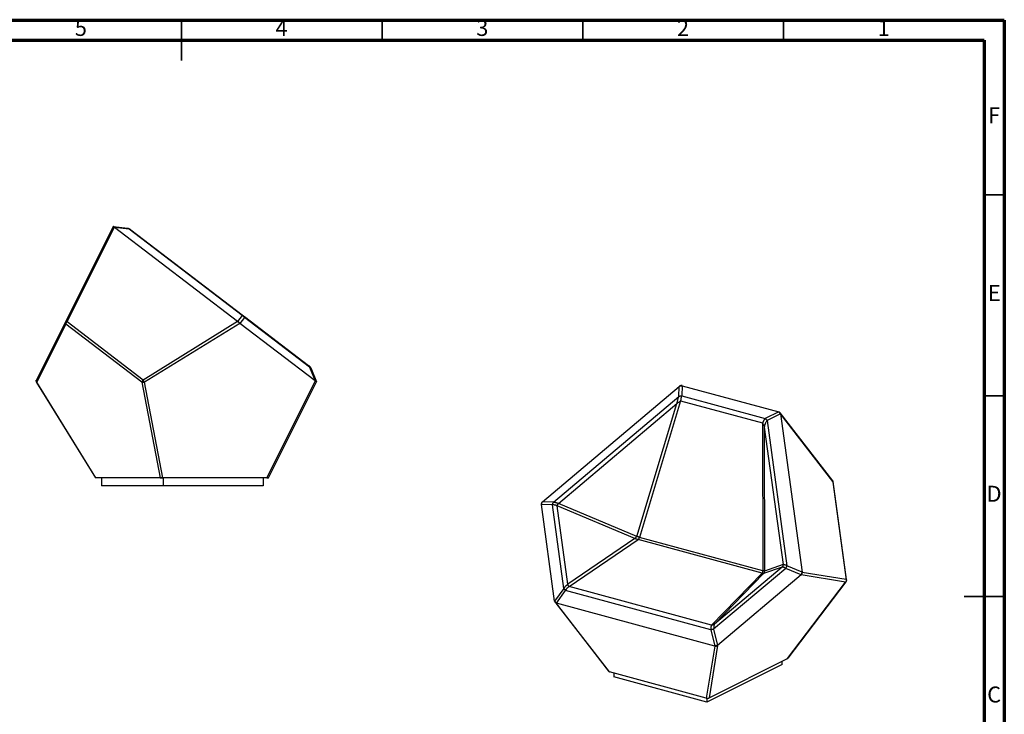
# Model space of a CAD drawing. Units: millimetres. Extents: x -6045 to 415, y 5 to 292.
# Drawn here: x 170 to 415, y 119 to 292 of the extents above; entities that cross this region are included whole.
import ezdxf

# ---------------------------------------------------------------- set-up
doc = ezdxf.new("R2010")
doc.units = ezdxf.units.MM
doc.styles.add('SLDTEXTSTYLE0', font='TXT', dxfattribs={"width": 0.75})

msp = doc.modelspace()

# ---------------------------------------------------------------- linework, layer by layer
at = {"color": 7, "linetype": 'Continuous', "lineweight": 70}
for p, q in [((5, 292), (415, 292)), ((415, 292), (415, 5)), ((10, 287), (410, 287)), ((410, 287), (410, 10))]:
    msp.add_line(p, q, dxfattribs=at)
at = {"color": 7, "linetype": 'Continuous', "lineweight": 35}
for p, q in [((210, 292.001), (210, 281.999)), ((210, 287), (210, 292)), ((260, 287), (260, 292)), ((310, 287), (310, 292)), ((360, 287), (360, 292)), ((410, 248.5), (415, 248.5)), ((410, 198.5), (415, 198.5)), ((415.001, 148.5), (404.999, 148.5)), ((410, 148.5), (415, 148.5))]:
    msp.add_line(p, q, dxfattribs=at)
at = {"color": 7, "linetype": 'Continuous', "lineweight": 25}
for p, q in [((192.99873, 240.64125), (181.11358, 216.87094)), ((181.51401, 216.87094), (193.28847, 240.41989)), ((192.99873, 240.64125), (196.68607, 240.1806)), ((223.99515, 216.96208), (193.29712, 240.4133)), ((196.98446, 239.95265), (193.29712, 240.4133)), ((196.76694, 240.16687), (196.72738, 240.17229)), ((196.76694, 240.16687), (196.72738, 240.17229)), ((225.13181, 218.44998), (196.98446, 239.95265)), ((225.15369, 218.52183), (197.41637, 239.71126)), ((225.13181, 218.44998), (223.99515, 216.96208)), ((181.11358, 216.87094), (173.87883, 202.40142)), ((181.22426, 216.29144), (173.9895, 201.82192)), ((181.11358, 216.87094), (181.09495, 216.80345)), ((181.13741, 216.88836), (181.11358, 216.87094)), ((200.1651, 201.82192), (181.22426, 216.29144)), ((200.45485, 202.40142), (181.51401, 216.87094)), ((224.00379, 216.95548), (200.45485, 202.40142)), ((224.58329, 216.51278), (200.813, 201.82192)), ((225.72858, 217.9941), (224.59193, 216.50618)), ((243.3364, 202.18667), (224.59193, 216.50618)), ((241.92237, 205.62313), (225.72858, 217.9941)), ((241.63145, 205.9553), (225.7387, 218.09628)), ((241.58773, 205.9887), (241.62258, 205.97563)), ((241.92237, 205.62313), (243.3364, 202.18667)), ((243.63479, 201.95872), (242.22076, 205.39519)), ((242.22076, 205.39519), (243.6348, 201.95872)), ((242.22076, 205.39519), (242.22076, 205.39519)), ((173.91299, 201.77541), (188.57511, 178.05159)), ((188.68036, 178.05161), (173.9895, 201.82192)), ((200.1651, 201.82192), (204.70482, 178.05161)), ((205.35272, 178.05161), (200.813, 201.82192)), ((243.34504, 202.18007), (231.28082, 178.05161)), ((231.68124, 178.0516), (243.63479, 201.95872)), ((243.6348, 201.95872), (243.63479, 201.95872)), ((299.9573, 172.09132), (334.00947, 200.81519)), ((333.92759, 198.29527), (334.00947, 200.81519)), ((334.72393, 200.99017), (334.64206, 198.47025)), ((334.72393, 200.99017), (358.81311, 194.44325)), ((302.70481, 171.95806), (333.92759, 198.29527)), ((303.92648, 171.64974), (333.44059, 196.54563)), ((323.48102, 163.43666), (333.44059, 196.54563)), ((334.37504, 197.2432), (324.1355, 163.2036)), ((334.37504, 197.2432), (354.78833, 191.69531)), ((334.64206, 198.47025), (355.45325, 192.81422)), ((358.81311, 194.44325), (355.45325, 192.81422)), ((359.24906, 193.95561), (355.88921, 192.32658)), ((372.24733, 177.2794), (359.13293, 194.2267)), ((372.30852, 177.08844), (359.24754, 193.96671)), ((359.24906, 193.95561), (364.64798, 154.50978)), ((354.78833, 191.69531), (354.81586, 154.86533)), ((355.88921, 192.32658), (360.83953, 156.15829)), ((355.2101, 190.62915), (359.88951, 156.44019)), ((355.2101, 190.62915), (355.23686, 154.8061)), ((204.70482, 178.05161), (188.68036, 178.05161)), ((205.46158, 178.05161), (190.08097, 178.05161)), ((190.08097, 178.05161), (190.08097, 176.05161)), ((231.28082, 178.05161), (205.35272, 178.05161)), ((230.34791, 178.05161), (205.46158, 178.05161)), ((205.46158, 178.05161), (205.46158, 176.05161)), ((230.34791, 178.05161), (230.34791, 176.05161)), ((231.28082, 178.0516), (230.37124, 178.0516)), ((372.30852, 177.08844), (375.63968, 152.75017)), ((375.70313, 152.64868), (372.37197, 176.98695)), ((205.46158, 176.05161), (190.08097, 176.05161)), ((230.34791, 176.05161), (205.46158, 176.05161)), ((302.70481, 171.95806), (299.9573, 172.09132)), ((302.9754, 147.34275), (299.67879, 171.4287)), ((302.4263, 171.29544), (299.67879, 171.4287)), ((305.27432, 150.48703), (302.4263, 171.29544)), ((306.26786, 151.54394), (303.59785, 171.05169)), ((322.95895, 162.91988), (303.59785, 171.05169)), ((323.48102, 163.43666), (303.92648, 171.64974)), ((322.95895, 162.91988), (306.26786, 151.54394)), ((306.56779, 150.95062), (323.81729, 162.70714)), ((354.66648, 154.323), (323.81729, 162.70714)), ((354.81586, 154.86533), (324.1355, 163.2036)), ((360.561, 155.49568), (342.59785, 140.34329)), ((359.65443, 155.81671), (342.8141, 141.61146)), ((359.65443, 155.81671), (355.04781, 154.19881)), ((359.88951, 156.44019), (355.23686, 154.8061)), ((364.36946, 153.84716), (360.561, 155.49568)), ((364.64798, 154.50978), (360.83953, 156.15829)), ((354.66648, 154.323), (342.02348, 141.31452)), ((355.04781, 154.19881), (342.8141, 141.61146)), ((364.36946, 153.84716), (343.57692, 136.30812)), ((360.99692, 133.00563), (375.47253, 152.0903)), ((361.11887, 133.09886), (375.5716, 152.15337)), ((375.47253, 152.0903), (364.37904, 153.85524)), ((375.63968, 152.75017), (364.64949, 154.49868)), ((305.27432, 150.48703), (302.9754, 147.34275)), ((303.41135, 146.85511), (305.71026, 149.9994)), ((341.8834, 140.16832), (305.71026, 149.9994)), ((342.02348, 141.31452), (306.56779, 150.95062)), ((303.09154, 147.07165), (316.39647, 129.87814)), ((316.65989, 129.72315), (303.40026, 146.85812)), ((342.86246, 136.13314), (303.41135, 146.85511)), ((341.8834, 140.16832), (342.86246, 136.13314)), ((342.59785, 140.34329), (343.57692, 136.30812)), ((342.87355, 136.13013), (340.77126, 123.1702)), ((343.56733, 136.30004), (341.44557, 123.22012)), ((341.44557, 123.22012), (360.99692, 133.00563)), ((359.67493, 131.5872), (340.90913, 122.19486)), ((359.67493, 131.5872), (359.67493, 132.34397)), ((340.77126, 123.1702), (316.65989, 129.72315)), ((317.76653, 129.42239), (317.76653, 128.48452)), ((340.90913, 122.19486), (317.76653, 128.48452)), ((340.90913, 123.14724), (340.90913, 122.19486))]:
    msp.add_line(p, q, dxfattribs=at)
at = {"color": 8, "linetype": 'Continuous', "lineweight": 25}
for p, q in [((224.21735, 216.79451), (224.24444, 216.81865)), ((358.83952, 194.42044), (358.82421, 194.44023)), ((302.97693, 147.33164), (303.31163, 146.89913))]:
    msp.add_line(p, q, dxfattribs=at)
at = {"color": 7, "linetype": 'Continuous', "lineweight": 25, "flags": 128}
msp.add_lwpolyline([(241.84266, 205.84145), (241.84182, 205.84203), (241.84198, 205.84192)], dxfattribs=at)
at = {"color": 7, "linetype": 'Continuous', "lineweight": 25}
for points, knots in [([(192.99873, 240.64125), (193.00266, 240.63613), (193.01066, 240.62571), (193.07788, 240.58078), (193.16942, 240.51727), (193.24925, 240.45198), (193.28847, 240.41989)], [0, 0, 0, 0, 0.245656662, 0.5, 0.754343338, 1, 1, 1, 1]), ([(193.29344, 240.41924), (193.27261, 240.44945), (193.23078, 240.5101), (193.1596, 240.575), (193.08408, 240.62216), (193.03042, 240.63446), (193.0037, 240.64058)], [0, 0, 0, 0, 0.249043665, 0.500011514, 0.750967717, 1, 1, 1, 1]), ([(196.98446, 239.95265), (196.96312, 239.98414), (196.92028, 240.04737), (196.84699, 240.11453), (196.76909, 240.16287), (196.71367, 240.1747), (196.68607, 240.1806)], [0, 0, 0, 0, 0.248979787, 0.499999939, 0.751020122, 1, 1, 1, 1]), ([(196.68607, 240.1806), (196.74034, 240.1709), (196.85038, 240.15124), (197.00871, 240.08805), (197.16022, 240.00415), (197.30162, 239.90015), (197.42729, 239.77852), (197.51405, 239.67864), (197.55073, 239.61578), (197.55826, 239.60287)], [0, 0, 0, 0, 0.153350794, 0.310917944, 0.471859769, 0.634648176, 0.797437252, 0.958381039, 1, 1, 1, 1]), ([(197.41541, 239.71008), (197.4075, 239.71662), (197.33966, 239.77278), (197.19772, 239.85964), (197.05511, 239.92184), (196.98446, 239.95265)], [0, 0, 0, 0, 0.062415023, 0.535517474, 1, 1, 1, 1]), ([(225.72858, 217.9941), (225.68698, 218.04107), (225.60343, 218.13539), (225.45763, 218.25795), (225.30104, 218.36639), (225.18807, 218.42219), (225.13181, 218.44998)], [0, 0, 0, 0, 0.2489799497, 0.5000000966, 0.7510201929, 1, 1, 1, 1]), ([(225.15274, 218.51627), (225.1522, 218.51257), (225.15098, 218.50426), (225.13869, 218.46935), (225.13187, 218.44998)], [0, 0, 0, 0, 0.445087214, 1, 1, 1, 1]), ([(225.74013, 218.09745), (225.71322, 218.12022), (225.6543, 218.17008), (225.5739, 218.25808), (225.48301, 218.33292), (225.39294, 218.39185), (225.30917, 218.43737), (225.22281, 218.47645), (225.16981, 218.5096), (225.14287, 218.52645)], [0, 0, 0, 0, 0.142746065, 0.312598391, 0.487299462, 0.61877318, 0.748164307, 0.872007241, 1, 1, 1, 1]), ([(225.15274, 218.52064), (225.15333, 218.52119), (225.15414, 218.52193), (225.15374, 218.52045), (225.15363, 218.52006)], [0, 0, 0, 0, 0.7354453313, 1, 1, 1, 1]), ([(181.22426, 216.29144), (181.23155, 216.33618), (181.24644, 216.42747), (181.31304, 216.58119), (181.40015, 216.73491), (181.47656, 216.82619), (181.51401, 216.87094)], [0, 0, 0, 0, 0.245074598, 0.5, 0.754925402, 1, 1, 1, 1]), ([(224.00379, 216.95548), (224.05, 216.92229), (224.14407, 216.85474), (224.29354, 216.73413), (224.443, 216.61353), (224.53707, 216.54597), (224.58329, 216.51278)], [0, 0, 0, 0, 0.245656638, 0.5, 0.754343362, 1, 1, 1, 1]), ([(224.58479, 216.51477), (224.54412, 216.56013), (224.46248, 216.65119), (224.32087, 216.7699), (224.1691, 216.87532), (224.05976, 216.93014), (224.00531, 216.95745)], [0, 0, 0, 0, 0.249034898, 0.499993742, 0.750958915, 1, 1, 1, 1]), ([(241.60205, 205.97407), (241.63055, 205.95302), (241.70848, 205.89547), (241.81924, 205.78041), (241.88829, 205.6751), (241.92237, 205.62313)], [0, 0, 0, 0, 0.2259836965, 0.6180153968, 1, 1, 1, 1]), ([(241.87931, 205.83555), (241.87932, 205.83555), (241.8794, 205.83552), (241.87913, 205.83581), (241.87843, 205.83643), (241.87678, 205.83781), (241.87151, 205.84202), (241.85537, 205.8544), (241.82424, 205.87691), (241.7856, 205.90245), (241.74661, 205.92632), (241.71607, 205.94377), (241.69011, 205.95706), (241.6678, 205.96627), (241.64784, 205.97126), (241.62923, 205.9728), (241.61319, 205.97149), (241.60745, 205.97568), (241.60475, 205.97764)], [0, 0, 0, 0, 0.001049786, 0.005325728, 0.009636304, 0.014191859, 0.024684501, 0.054010295, 0.123885467, 0.225969487, 0.295245227, 0.364594037, 0.441082537, 0.529978095, 0.633975488, 0.75292046, 0.884207609, 1, 1, 1, 1]), ([(241.84103, 205.83915), (241.86866, 205.82043), (241.943, 205.77008), (242.04669, 205.66849), (242.15079, 205.54027), (242.19767, 205.44306), (242.22076, 205.39519)], [0, 0, 0, 0, 0.168321568, 0.452834213, 0.730530827, 1, 1, 1, 1]), ([(242.22076, 205.39519), (242.20781, 205.42027), (242.18182, 205.47062), (242.1147, 205.53306), (242.03063, 205.58611), (241.95836, 205.61082), (241.92237, 205.62313)], [0, 0, 0, 0, 0.248979976, 0.500000126, 0.751020209, 1, 1, 1, 1]), ([(173.85405, 202.33608), (173.8387, 202.26977), (173.81075, 202.14905), (173.83375, 201.98354), (173.86839, 201.86101), (173.90021, 201.8), (173.91334, 201.77485)], [0, 0, 0, 0, 0.346321105, 0.630461794, 0.847604824, 1, 1, 1, 1]), ([(173.9895, 201.82192), (173.95656, 201.86666), (173.88936, 201.95795), (173.84341, 202.11167), (173.83064, 202.26539), (173.86298, 202.35668), (173.87883, 202.40142)], [0, 0, 0, 0, 0.2450745911, 0.5, 0.7549254089, 1, 1, 1, 1]), ([(173.9895, 201.82192), (173.96768, 201.80843), (173.92317, 201.78092), (173.90832, 201.77175), (173.92317, 201.78092), (173.96768, 201.80843), (173.9895, 201.82192)], [0, 0, 0, 0, 0.245074617, 0.500000011, 0.754925375, 1, 1, 1, 1]), ([(200.45485, 202.40142), (200.4174, 202.35668), (200.341, 202.26539), (200.25389, 202.11167), (200.18728, 201.95795), (200.1724, 201.86667), (200.1651, 201.82192)], [0, 0, 0, 0, 0.245074598, 0.5, 0.754925402, 1, 1, 1, 1]), ([(200.813, 201.82192), (200.75624, 201.80844), (200.64042, 201.78092), (200.46397, 201.77175), (200.29669, 201.78092), (200.20839, 201.80844), (200.1651, 201.82192)], [0, 0, 0, 0, 0.245074619, 0.500000017, 0.754925394, 1, 1, 1, 1]), ([(200.813, 201.82192), (200.78535, 201.86667), (200.72893, 201.95795), (200.63393, 202.11167), (200.53893, 202.26539), (200.48251, 202.35668), (200.45485, 202.40142)], [0, 0, 0, 0, 0.245074594, 0.5, 0.754925406, 1, 1, 1, 1]), ([(243.63284, 201.96334), (243.61991, 201.98752), (243.59394, 202.03605), (243.52858, 202.09651), (243.44724, 202.14812), (243.37773, 202.17253), (243.34311, 202.18468)], [0, 0, 0, 0, 0.249043043, 0.500010249, 0.750967089, 1, 1, 1, 1]), ([(243.34504, 202.18007), (243.38427, 202.14799), (243.4641, 202.08269), (243.55563, 202.01919), (243.62286, 201.97426), (243.63086, 201.96384), (243.63479, 201.95872)], [0, 0, 0, 0, 0.245656643, 0.5, 0.754343357, 1, 1, 1, 1]), ([(334.01896, 200.81984), (334.07199, 200.84345), (334.17845, 200.89087), (334.35119, 200.941), (334.52969, 200.97689), (334.65187, 200.98547), (334.71272, 200.98975)], [0, 0, 0, 0, 0.249043665, 0.500011514, 0.750967717, 1, 1, 1, 1]), ([(334.71282, 200.99319), (334.65609, 201.00193), (334.54061, 201.01972), (334.35438, 200.99267), (334.17242, 200.93439), (334.06958, 200.85988), (334.01905, 200.82327)], [0, 0, 0, 0, 0.245656662, 0.5, 0.754343338, 1, 1, 1, 1]), ([(333.44059, 196.54563), (333.46514, 196.61635), (333.5147, 196.75909), (333.57013, 196.98842), (333.61906, 197.22284), (333.66487, 197.45847), (333.71298, 197.68954), (333.76899, 197.90995), (333.83584, 198.11667), (333.8972, 198.23611), (333.92759, 198.29527)], [0, 0, 0, 0, 0.121887448, 0.246036882, 0.372374373, 0.500000069, 0.627625755, 0.75396322, 0.87811261, 1, 1, 1, 1]), ([(333.44059, 196.54563), (333.51591, 196.61214), (333.66725, 196.7458), (333.90967, 196.92197), (334.15136, 197.08734), (334.30072, 197.19141), (334.37504, 197.2432)], [0, 0, 0, 0, 0.248820926, 0.49999993, 0.751178975, 1, 1, 1, 1]), ([(333.92759, 198.29527), (333.98202, 198.31989), (334.09131, 198.36934), (334.26926, 198.42123), (334.45333, 198.458), (334.57932, 198.46618), (334.64206, 198.47025)], [0, 0, 0, 0, 0.248979787, 0.499999939, 0.751020122, 1, 1, 1, 1]), ([(334.64206, 198.47025), (334.62507, 198.43495), (334.59062, 198.36339), (334.54148, 198.23037), (334.49548, 198.08272), (334.45439, 197.92243), (334.41977, 197.75428), (334.39371, 197.58245), (334.37657, 197.41062), (334.37552, 197.29854), (334.375, 197.24326)], [0, 0, 0, 0, 0.120814666, 0.244951113, 0.371746237, 0.499996157, 0.628246603, 0.755043273, 0.879182176, 1, 1, 1, 1]), ([(358.81968, 194.438), (358.85559, 194.40743), (358.92768, 194.34605), (359.03569, 194.23229), (359.142, 194.10632), (359.20942, 194.01165), (359.243, 193.9645)], [0, 0, 0, 0, 0.2490435403, 0.5000112555, 0.7509675872, 1, 1, 1, 1]), ([(359.24754, 193.96671), (359.23362, 194.02083), (359.20529, 194.131), (359.10877, 194.26496), (358.98529, 194.37618), (358.87728, 194.41913), (358.82421, 194.44023)], [0, 0, 0, 0, 0.245656641, 0.5, 0.754343359, 1, 1, 1, 1]), ([(354.78833, 191.69531), (354.83906, 191.60953), (354.94099, 191.43716), (355.06483, 191.17246), (355.16295, 190.90374), (355.19443, 190.72039), (355.2101, 190.62915)], [0, 0, 0, 0, 0.248820991, 0.499999994, 0.751179, 1, 1, 1, 1]), ([(355.45325, 192.81422), (355.41959, 192.78345), (355.35134, 192.72107), (355.25272, 192.60152), (355.15721, 192.46733), (355.0667, 192.32047), (354.98265, 192.16577), (354.90708, 192.00739), (354.84046, 191.84902), (354.80561, 191.74613), (354.78842, 191.69538)], [0, 0, 0, 0, 0.120815612, 0.244952373, 0.371747456, 0.499997158, 0.628247313, 0.755043684, 0.879182332, 1, 1, 1, 1]), ([(355.88921, 192.32658), (355.85338, 192.26889), (355.78105, 192.15244), (355.66426, 191.95929), (355.54899, 191.75498), (355.44045, 191.54033), (355.345, 191.3182), (355.26996, 191.09088), (355.21809, 190.86059), (355.21275, 190.70582), (355.2101, 190.62915)], [0, 0, 0, 0, 0.1218873988, 0.2460367875, 0.3723742483, 0.4999999316, 0.6276256238, 0.7539631112, 0.8781125432, 1, 1, 1, 1]), ([(355.45325, 192.81422), (355.49023, 192.78304), (355.5645, 192.72044), (355.67585, 192.60338), (355.78539, 192.47336), (355.8547, 192.37537), (355.88921, 192.32658)], [0, 0, 0, 0, 0.248979878, 0.500000061, 0.751020213, 1, 1, 1, 1]), ([(188.68036, 178.05161), (188.6495, 178.05161), (188.58769, 178.05161), (188.57933, 178.05161), (188.57514, 178.05161)], [0, 0, 0, 0, 0.49929268, 1, 1, 1, 1]), ([(204.70482, 178.05161), (204.74545, 178.05161), (204.8268, 178.05161), (204.99394, 178.05161), (205.17446, 178.05161), (205.29338, 178.05161), (205.35272, 178.05161)], [0, 0, 0, 0, 0.2495776, 0.499702799, 0.750353723, 1, 1, 1, 1]), ([(231.28082, 178.05161), (231.33619, 178.05161), (231.44703, 178.05161), (231.57196, 178.05161), (231.66198, 178.05161), (231.67483, 178.05161), (231.68124, 178.05161)], [0, 0, 0, 0, 0.249579275, 0.49970358, 0.750353553, 1, 1, 1, 1]), ([(231.68124, 178.0516), (231.67483, 178.0516), (231.66198, 178.0516), (231.57196, 178.0516), (231.44704, 178.0516), (231.33618, 178.0516), (231.28082, 178.0516)], [0, 0, 0, 0, 0.249647982, 0.500298143, 0.750421791, 1, 1, 1, 1]), ([(372.37195, 176.98702), (372.36596, 177.01307), (372.35365, 177.06657), (372.31592, 177.16737), (372.27386, 177.23591), (372.24659, 177.28035)], [0, 0, 0, 0, 0.250187204, 0.513788555, 1, 1, 1, 1]), ([(299.94771, 172.08324), (299.90346, 172.0399), (299.8134, 171.95169), (299.72803, 171.78448), (299.67389, 171.60877), (299.67615, 171.49547), (299.67726, 171.43981)], [0, 0, 0, 0, 0.245656638, 0.5, 0.754343362, 1, 1, 1, 1]), ([(299.68101, 171.43961), (299.69491, 171.4984), (299.72283, 171.61641), (299.78518, 171.78369), (299.85975, 171.94216), (299.92096, 172.03619), (299.95145, 172.08303)], [0, 0, 0, 0, 0.249034898, 0.499993742, 0.750958915, 1, 1, 1, 1]), ([(302.4263, 171.29544), (302.44033, 171.35612), (302.46849, 171.47798), (302.53256, 171.65052), (302.60961, 171.81372), (302.67316, 171.91008), (302.70481, 171.95806)], [0, 0, 0, 0, 0.2489799497, 0.5000000966, 0.7510201929, 1, 1, 1, 1]), ([(303.92648, 171.64974), (303.87937, 171.66024), (303.78335, 171.68163), (303.62564, 171.73107), (303.46234, 171.78576), (303.29644, 171.84187), (303.13282, 171.89348), (302.97655, 171.93426), (302.83018, 171.9613), (302.74609, 171.9591), (302.70482, 171.95801)], [0, 0, 0, 0, 0.118854231, 0.242215838, 0.369861018, 0.499996299, 0.630132296, 0.757779441, 0.881143661, 1, 1, 1, 1]), ([(303.59785, 171.05169), (303.55681, 171.07675), (303.47306, 171.1279), (303.32405, 171.18423), (303.16505, 171.22909), (303.0003, 171.2619), (302.83696, 171.28425), (302.68227, 171.29677), (302.54019, 171.30112), (302.46376, 171.29731), (302.4263, 171.29544)], [0, 0, 0, 0, 0.118595491, 0.24201732, 0.369773413, 0.499999932, 0.630226464, 0.757982591, 0.881404467, 1, 1, 1, 1]), ([(303.59785, 171.05169), (303.61177, 171.09868), (303.63995, 171.19385), (303.71454, 171.35067), (303.80716, 171.50752), (303.88704, 171.60273), (303.92648, 171.64974)], [0, 0, 0, 0, 0.246894528, 0.500000053, 0.753105548, 1, 1, 1, 1]), ([(323.48102, 163.43666), (323.42447, 163.39581), (323.31159, 163.31427), (323.17084, 163.17669), (323.0492, 163.0403), (322.98884, 162.95976), (322.95895, 162.91988)], [0, 0, 0, 0, 0.251892487, 0.502817528, 0.753810238, 1, 1, 1, 1]), ([(323.81729, 162.70714), (323.7402, 162.70899), (323.58506, 162.71271), (323.3605, 162.75997), (323.14668, 162.82805), (323.02126, 162.8894), (322.95895, 162.91988)], [0, 0, 0, 0, 0.248420908, 0.500000017, 0.751579116, 1, 1, 1, 1]), ([(324.1355, 163.2036), (324.08432, 163.22963), (323.98056, 163.28241), (323.81011, 163.34762), (323.63896, 163.40246), (323.53319, 163.42536), (323.48102, 163.43666)], [0, 0, 0, 0, 0.246667126, 0.500000262, 0.753333248, 1, 1, 1, 1]), ([(323.81729, 162.70714), (323.84892, 162.73151), (323.91407, 162.78169), (324.00276, 162.9097), (324.08225, 163.05364), (324.1181, 163.15459), (324.1355, 163.2036)], [0, 0, 0, 0, 0.242725476, 0.499997776, 0.757271507, 1, 1, 1, 1]), ([(354.81586, 154.86533), (354.81272, 154.81245), (354.80625, 154.70352), (354.76753, 154.54849), (354.71962, 154.4094), (354.68385, 154.35123), (354.66648, 154.323)], [0, 0, 0, 0, 0.2427285, 0.500002237, 0.757274535, 1, 1, 1, 1]), ([(355.23686, 154.8061), (355.22112, 154.81326), (355.18921, 154.82778), (355.09181, 154.84592), (354.96975, 154.86021), (354.8667, 154.86364), (354.81586, 154.86533)], [0, 0, 0, 0, 0.246666842, 0.499999799, 0.75333287, 1, 1, 1, 1]), ([(355.04781, 154.19881), (355.04781, 154.19881), (355.04781, 154.19881), (355.04782, 154.19881), (355.04783, 154.19883), (355.0479, 154.1989), (355.04818, 154.19917), (355.0493, 154.20023), (355.05376, 154.20454), (355.07144, 154.22218), (355.09476, 154.24886), (355.12135, 154.28467), (355.14394, 154.31935), (355.16754, 154.36166), (355.191, 154.41221), (355.22372, 154.50188), (355.25287, 154.63414), (355.24216, 154.74916), (355.23686, 154.8061)], [0, 0, 0, 0, 0.0000018974, 0.0000075039, 0.0000298448, 0.0001190378, 0.0004754775, 0.0019007032, 0.0076026494, 0.0304460089, 0.1224019864, 0.1767902291, 0.2414319525, 0.3164317564, 0.4018257435, 0.4975333436, 0.7512337025, 1, 1, 1, 1]), ([(359.88951, 156.44019), (359.89094, 156.38207), (359.89382, 156.26436), (359.84604, 156.09533), (359.77022, 155.93884), (359.69271, 155.85708), (359.65443, 155.81671)], [0, 0, 0, 0, 0.246894501, 0.500000066, 0.753105593, 1, 1, 1, 1]), ([(360.561, 155.49568), (360.51567, 155.52005), (360.42316, 155.56977), (360.28677, 155.6411), (360.15372, 155.70679), (360.02711, 155.76324), (359.91005, 155.80701), (359.80651, 155.8335), (359.71756, 155.84184), (359.67519, 155.82497), (359.65443, 155.81671)], [0, 0, 0, 0, 0.118595589, 0.242017508, 0.369773652, 0.500000173, 0.630226663, 0.757982719, 0.881404518, 1, 1, 1, 1]), ([(360.83944, 156.15827), (360.79209, 156.18344), (360.69558, 156.23472), (360.54524, 156.28833), (360.39682, 156.33035), (360.2553, 156.36167), (360.12671, 156.3856), (360.01826, 156.40476), (359.93231, 156.42154), (359.9036, 156.43405), (359.88951, 156.44019)], [0, 0, 0, 0, 0.118856452, 0.242220792, 0.369868, 0.500003988, 0.630139205, 0.757784295, 0.881145819, 1, 1, 1, 1]), ([(360.83953, 156.15829), (360.81866, 156.10737), (360.77676, 156.00513), (360.70765, 155.83978), (360.63564, 155.6694), (360.58581, 155.55343), (360.561, 155.49568)], [0, 0, 0, 0, 0.2489797969, 0.4999998846, 0.7510200327, 1, 1, 1, 1]), ([(354.66648, 154.323), (354.70264, 154.29407), (354.77541, 154.23585), (354.88183, 154.19314), (354.97864, 154.17681), (355.02485, 154.19151), (355.04781, 154.19881)], [0, 0, 0, 0, 0.2484209344, 0.5000000466, 0.7515791326, 1, 1, 1, 1]), ([(364.64435, 154.50088), (364.62401, 154.45129), (364.58317, 154.35172), (364.51608, 154.19122), (364.44625, 154.02597), (364.39796, 153.91349), (364.3739, 153.85746)], [0, 0, 0, 0, 0.249039007, 0.500002092, 0.750963061, 1, 1, 1, 1]), ([(364.37904, 153.85524), (364.42329, 153.89858), (364.51335, 153.98679), (364.59872, 154.15401), (364.65285, 154.32971), (364.6506, 154.44301), (364.64949, 154.49868)], [0, 0, 0, 0, 0.245656656, 0.5, 0.754343344, 1, 1, 1, 1]), ([(375.63968, 152.75017), (375.64946, 152.69306), (375.66941, 152.57653), (375.6405, 152.3973), (375.58073, 152.22646), (375.50812, 152.13509), (375.47253, 152.0903)], [0, 0, 0, 0, 0.245074596, 0.5, 0.754925404, 1, 1, 1, 1]), ([(375.57124, 152.1529), (375.61043, 152.22112), (375.67337, 152.33066), (375.70932, 152.50376), (375.70521, 152.5999), (375.70312, 152.6487)], [0, 0, 0, 0, 0.448425276, 0.72008944, 1, 1, 1, 1]), ([(306.26786, 151.54394), (306.23442, 151.51446), (306.16666, 151.45472), (306.03971, 151.34919), (305.90246, 151.2324), (305.75931, 151.10383), (305.61757, 150.96472), (305.48465, 150.81543), (305.36467, 150.65758), (305.30417, 150.54338), (305.27432, 150.48703)], [0, 0, 0, 0, 0.120758276, 0.244692806, 0.371516116, 0.500000393, 0.628484598, 0.755307707, 0.879241964, 1, 1, 1, 1]), ([(305.71026, 149.9994), (305.66644, 150.04034), (305.57845, 150.12256), (305.46206, 150.2468), (305.35756, 150.36963), (305.30199, 150.448), (305.27432, 150.48703)], [0, 0, 0, 0, 0.248979976, 0.500000126, 0.751020209, 1, 1, 1, 1]), ([(305.71026, 149.9994), (305.73609, 150.04684), (305.78854, 150.14318), (305.88154, 150.2887), (305.98332, 150.43164), (306.09304, 150.56786), (306.20823, 150.69301), (306.32693, 150.80179), (306.44708, 150.8925), (306.52796, 150.93144), (306.56779, 150.95062)], [0, 0, 0, 0, 0.120301806, 0.244276674, 0.371294497, 0.499999927, 0.628705369, 0.755723226, 0.879698143, 1, 1, 1, 1]), ([(306.56779, 150.95062), (306.53737, 150.98431), (306.47607, 151.05221), (306.39021, 151.19375), (306.31505, 151.35601), (306.28351, 151.48161), (306.26786, 151.54394)], [0, 0, 0, 0, 0.248116023, 0.500000218, 0.751884291, 1, 1, 1, 1]), ([(302.97693, 147.33164), (302.99085, 147.27752), (303.01918, 147.16736), (303.1157, 147.03339), (303.23918, 146.92217), (303.34719, 146.87922), (303.40026, 146.85812)], [0, 0, 0, 0, 0.245656643, 0.5, 0.754343357, 1, 1, 1, 1]), ([(303.40338, 146.86237), (303.36103, 146.90213), (303.27602, 146.98197), (303.16327, 147.1025), (303.0617, 147.2217), (303.0072, 147.29791), (302.98006, 147.33587)], [0, 0, 0, 0, 0.249043043, 0.500010249, 0.750967089, 1, 1, 1, 1]), ([(342.02348, 141.31452), (342.01373, 141.28717), (341.99395, 141.23162), (341.96304, 141.11666), (341.93357, 140.98362), (341.90745, 140.83427), (341.88681, 140.67384), (341.87425, 140.50665), (341.8705, 140.33687), (341.87914, 140.22394), (341.8834, 140.16832)], [0, 0, 0, 0, 0.120301848, 0.244276754, 0.371294602, 0.500000038, 0.628705468, 0.755723298, 0.879698178, 1, 1, 1, 1]), ([(342.59785, 140.34329), (342.53659, 140.32843), (342.41356, 140.2986), (342.23059, 140.2539), (342.05155, 140.20995), (341.9393, 140.18216), (341.8834, 140.16832)], [0, 0, 0, 0, 0.248979791, 0.499999873, 0.751020022, 1, 1, 1, 1]), ([(342.8141, 141.61146), (342.75689, 141.56894), (342.6416, 141.48324), (342.44347, 141.39525), (342.23579, 141.33348), (342.09389, 141.32081), (342.02348, 141.31452)], [0, 0, 0, 0, 0.248115447, 0.499999505, 0.751883841, 1, 1, 1, 1]), ([(342.8141, 141.61146), (342.78774, 141.58006), (342.73432, 141.51642), (342.6833, 141.39026), (342.64738, 141.24592), (342.62536, 141.08443), (342.61296, 140.91017), (342.60669, 140.72646), (342.60342, 140.53689), (342.59969, 140.40726), (342.59785, 140.34329)], [0, 0, 0, 0, 0.120758332, 0.244692872, 0.371516154, 0.500000383, 0.628484541, 0.755307628, 0.879241902, 1, 1, 1, 1]), ([(343.56601, 136.30548), (343.50655, 136.29106), (343.38716, 136.2621), (343.20968, 136.21874), (343.03592, 136.17608), (342.92667, 136.14904), (342.87225, 136.13557)], [0, 0, 0, 0, 0.249033653, 0.499991257, 0.750957704, 1, 1, 1, 1]), ([(342.87355, 136.13013), (342.93029, 136.12139), (343.04577, 136.10359), (343.232, 136.13064), (343.41395, 136.18892), (343.5168, 136.26344), (343.56733, 136.30004)], [0, 0, 0, 0, 0.245656646, 0.5, 0.754343354, 1, 1, 1, 1]), ([(360.99692, 133.00563), (361.03887, 133.02891), (361.09055, 133.05759), (361.11162, 133.09431), (361.11558, 133.10122)], [0, 0, 0, 0, 0.811691694, 1, 1, 1, 1]), ([(316.40005, 129.88071), (316.40466, 129.87266), (316.42637, 129.83478), (316.51099, 129.77582), (316.61032, 129.74069), (316.65989, 129.72315)], [0, 0, 0, 0, 0.119125259, 0.560446087, 1, 1, 1, 1]), ([(340.77126, 123.1702), (340.82759, 123.15862), (340.94049, 123.13542), (341.12451, 123.13783), (341.30234, 123.16225), (341.39786, 123.20084), (341.44557, 123.22012)], [0, 0, 0, 0, 0.249647982, 0.500298143, 0.750421791, 1, 1, 1, 1])]:
    msp.add_open_spline(points, degree=3, knots=knots, dxfattribs=at)
at = {"color": 8, "linetype": 'Continuous', "lineweight": 25}
for points, knots in [([(181.09495, 216.80345), (181.08745, 216.78065), (181.06453, 216.71103), (181.07915, 216.58093), (181.12388, 216.42753), (181.19124, 216.3362), (181.22426, 216.29144)], [0, 0, 0, 0, 0.141223269, 0.431217495, 0.72121172, 1, 1, 1, 1]), ([(181.51401, 216.87094), (181.46537, 216.88446), (181.36614, 216.91206), (181.24898, 216.92059), (181.16648, 216.91493), (181.14458, 216.89491), (181.13741, 216.88836)], [0, 0, 0, 0, 0.278788159, 0.568782267, 0.858776375, 1, 1, 1, 1]), ([(225.7369, 218.09377), (225.74003, 218.09172), (225.75122, 218.0844), (225.75369, 218.05361), (225.73684, 218.01367), (225.72858, 217.9941)], [0, 0, 0, 0, 0.165541512, 0.591091195, 1, 1, 1, 1]), ([(242.22076, 205.39519), (242.19767, 205.44306), (242.15079, 205.54027), (242.04669, 205.66849), (241.94279, 205.77026), (241.86822, 205.82076), (241.84036, 205.83962)], [0, 0, 0, 0, 0.2690977603, 0.5464116285, 0.830532148, 1, 1, 1, 1]), ([(372.24339, 177.27721), (372.26074, 177.25477), (372.30093, 177.20278), (372.30577, 177.12988), (372.30852, 177.08844)], [0, 0, 0, 0, 0.431663861, 1, 1, 1, 1]), ([(372.36649, 176.98623), (372.36628, 176.99742), (372.36555, 177.03509), (372.33207, 177.06642), (372.30852, 177.08844)], [0, 0, 0, 0, 0.2968233913, 1, 1, 1, 1]), ([(375.47253, 152.0903), (375.50528, 152.10171), (375.54604, 152.11591), (375.56429, 152.14886), (375.56788, 152.15534)], [0, 0, 0, 0, 0.803222088, 1, 1, 1, 1]), ([(375.69765, 152.64797), (375.69744, 152.65915), (375.69671, 152.69683), (375.66323, 152.72815), (375.63968, 152.75017)], [0, 0, 0, 0, 0.296823385, 1, 1, 1, 1])]:
    msp.add_open_spline(points, degree=3, knots=knots, dxfattribs=at)

# ---------------------------------------------------------------- texts
at = {"color": 7, "linetype": 'Continuous', "lineweight": 0, "char_height": 3.96875, "attachment_point": 2, "style": 'SLDTEXTSTYLE0'}
for s, insert in [('5', (184.96004, 292.06015)), ('4', (234.96004, 292.06015)), ('3', (284.96004, 292.06015)), ('2', (334.96004, 292.06015)), ('1', (384.96004, 292.06015)), ('F', (412.45774, 270.31015)), ('E', (412.50781, 226.06015)), ('D', (412.45269, 176.06015)), ('C', (412.45866, 126.06015))]:
    msp.add_mtext(s, dxfattribs=dict(at, insert=insert))

doc.saveas('drawing.dxf')
